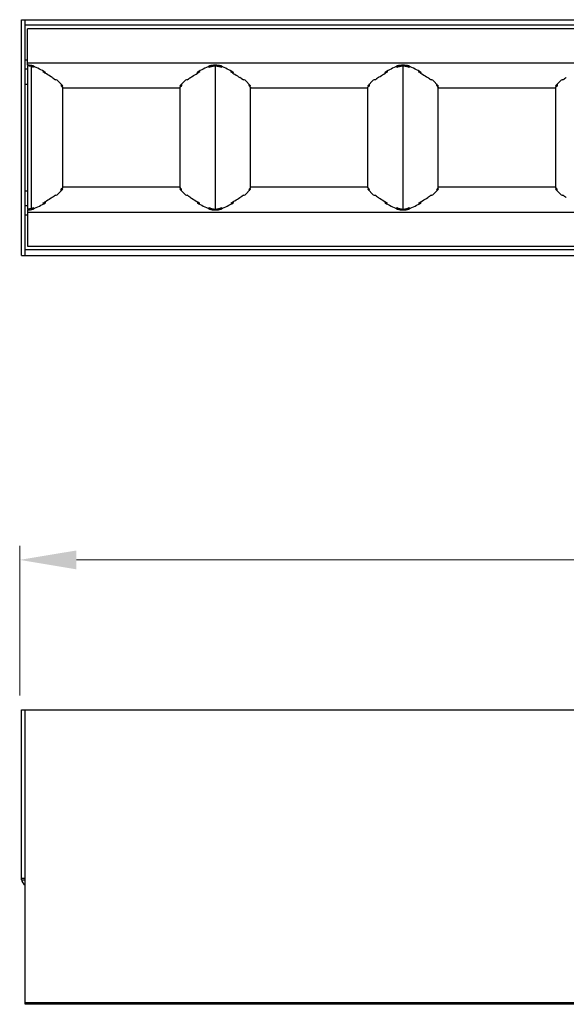
# Model space of a CAD drawing. Extents: x -4597 to -3112, y -2453 to -1403.
# Drawn here: x -4115 to -3994, y -1924 to -1706 of the extents above; entities that cross this region are included whole.
import ezdxf

# ---------------------------------------------------------------- set-up
doc = ezdxf.new("R2010")
doc.units = 0
doc.header["$LTSCALE"] = 16.335
doc.layers.get('0').update_dxf_attribs({"linetype": 'CONTINUOUS'})
doc.layers.get('Defpoints').update_dxf_attribs({"linetype": 'CONTINUOUS'})
doc.layers.add('1实体粗线', color=7, linetype='CONTINUOUS', lineweight=30)
doc.styles.add('ROMANS', font='txt.shx')
doc.dimstyles.new('5', dxfattribs={"dimscale": 5, "dimtxt": 2.5, "dimasz": 2.5, "dimexe": 0.625, "dimexo": 0.625, "dimgap": 1.25, "dimtad": 1, "dimzin": 9, "dimdsep": 46, "dimtxsty": 'ROMANS', "dimcen": 0, "dimclrd": 256, "dimclre": 256, "dimclrt": 256, "dimadec": 1, "dimazin": 2, "dimtfac": 1, "dimtofl": 0, "dimtmove": 0, "dimatfit": 3, "dimfxl": 0, "dimtolj": 1, "dimtzin": 0, "dimlwd": 13, "dimlwe": 13, "dimarcsym": 0})

# ---------------------------------------------------------------- blocks, each defined once
blk = doc.blocks.new('*D2')
at = {"layer": '1实体粗线', "lineweight": 13}
for p, q in [((-4114.99, -1855.49), (-4114.99, -1822.44)), ((-3614.99, -1855.49), (-3614.99, -1822.44)), ((-4102.49, -1825.56), (-3627.49, -1825.56))]:
    blk.add_line(p, q, dxfattribs=at)
at = {"layer": '1实体粗线'}
for points in [[(-4102.49, -1823.48), (-4102.49, -1827.65), (-4114.99, -1825.56)], [(-3627.49, -1823.48), (-3627.49, -1827.65), (-3614.99, -1825.56)]]:
    blk.add_solid(points, dxfattribs=at)
at = {"layer": 'Defpoints', "color": 0}
for p in [(-3614.99, -1825.56), (-4114.99, -1858.62), (-3614.99, -1858.62)]:
    blk.add_point(p, dxfattribs=at)
at = {"layer": '1实体粗线', "insert": (-3864.99, -1813.06), "char_height": 12.5, "attachment_point": 5, "style": 'ROMANS'}
blk.add_mtext('\\A1;500', dxfattribs=at)
blk = doc.blocks.new('*U6')
at = {"layer": '1实体粗线'}
blk.add_line((0, 15.98), (0, -15.98), dxfattribs=at)
blk = doc.blocks.new('*U7')
at = {"layer": '1实体粗线', "color": 0, "linetype": 'ByBlock', "lineweight": -2}
for p in [(0, 0), (41.4, 0)]:
    blk.add_blockref('*U6', p, dxfattribs=at)

msp = doc.modelspace()

# ---------------------------------------------------------------- linework, layer by layer
at = {"color": 7, "linetype": 'Continuous'}
for p, q in [((-4114.593, -1758.367), (-4114.593, -1706.367)), ((-4114.593, -1706.367), (-3614.993, -1706.367)), ((-4113.793, -1758.367), (-4113.793, -1706.367)), ((-3615.793, -1707.567), (-4113.793, -1707.567)), ((-4113.293, -1716.387), (-4113.293, -1708.367)), ((-3616.293, -1708.367), (-4113.293, -1708.367)), ((-4113.293, -1715.267), (-4113.793, -1715.267)), ((-3616.293, -1715.93), (-4113.293, -1715.93)), ((-4113.293, -1717.267), (-4113.793, -1717.267)), ((-4113.293, -1716.567), (-4113.293, -1748.167)), ((-4112.492, -1716.69), (-4112.492, -1748.044)), ((-4112.213, -1716.655), (-4112.243, -1716.794)), ((-4112.19, -1716.549), (-4112.213, -1716.655)), ((-4111.89, -1716.67), (-4111.944, -1716.92)), ((-4109.77, -1717.739), (-4109.806, -1717.945)), ((-4109.693, -1717.752), (-4109.806, -1717.752)), ((-4109.693, -1718.007), (-4109.693, -1717.752)), ((-4109.293, -1718.007), (-4109.343, -1717.945)), ((-4075.828, -1717.945), (-4075.877, -1718.007)), ((-4075.477, -1718.007), (-4075.477, -1717.752)), ((-4075.356, -1717.752), (-4075.477, -1717.752)), ((-4075.393, -1717.738), (-4075.356, -1717.945)), ((-4073.274, -1716.667), (-4073.218, -1716.92)), ((-4072.972, -1716.548), (-4072.949, -1716.655)), ((-4072.949, -1716.655), (-4072.92, -1716.794)), ((-4070.52, -1716.92), (-4070.467, -1716.673)), ((-4068.382, -1717.945), (-4068.343, -1717.718)), ((-4068.277, -1717.752), (-4068.382, -1717.752)), ((-4068.277, -1718.007), (-4068.277, -1717.752)), ((-4067.877, -1718.007), (-4067.927, -1717.945)), ((-4034.412, -1717.945), (-4034.461, -1718.007)), ((-4034.061, -1718.007), (-4034.061, -1717.752)), ((-4033.94, -1717.752), (-4034.061, -1717.752)), ((-4033.977, -1717.738), (-4033.94, -1717.945)), ((-4031.858, -1716.667), (-4031.802, -1716.92)), ((-4031.556, -1716.548), (-4031.533, -1716.655)), ((-4031.533, -1716.655), (-4031.504, -1716.794)), ((-4029.104, -1716.92), (-4029.051, -1716.673)), ((-4026.966, -1717.945), (-4026.927, -1717.718)), ((-4026.861, -1717.752), (-4026.966, -1717.752)), ((-4026.861, -1718.007), (-4026.861, -1717.752)), ((-4026.461, -1718.007), (-4026.511, -1717.945)), ((-4113.793, -1720.617), (-4113.293, -1720.617)), ((-4107.041, -1719.597), (-4107.057, -1719.745)), ((-4106.721, -1719.7), (-4105.515, -1720.944)), ((-4105.825, -1720.625), (-4105.835, -1720.758)), ((-4079.655, -1720.944), (-4078.45, -1719.7)), ((-4079.339, -1720.617), (-4079.327, -1720.758)), ((-4078.122, -1719.596), (-4078.105, -1719.745)), ((-4065.633, -1719.745), (-4065.617, -1719.599)), ((-4065.305, -1719.7), (-4064.099, -1720.944)), ((-4064.411, -1720.758), (-4064.401, -1720.633)), ((-4038.239, -1720.944), (-4037.034, -1719.7)), ((-4037.923, -1720.617), (-4037.911, -1720.758)), ((-4036.706, -1719.596), (-4036.689, -1719.745)), ((-4024.217, -1719.745), (-4024.201, -1719.599)), ((-4023.889, -1719.7), (-4022.683, -1720.944)), ((-4022.995, -1720.758), (-4022.985, -1720.633)), ((-3996.823, -1720.944), (-3995.618, -1719.7)), ((-3996.507, -1720.617), (-3996.495, -1720.758)), ((-3995.29, -1719.596), (-3995.273, -1719.745)), ((-4105.835, -1720.758), (-4105.848, -1720.916)), ((-4105.556, -1721.28), (-4105.556, -1743.454)), ((-4105.543, -1721.314), (-4105.556, -1721.28)), ((-4105.543, -1721.314), (-4105.543, -1743.42)), ((-4079.619, -1721.467), (-4105.543, -1721.467)), ((-4105.494, -1720.991), (-4105.515, -1720.944)), ((-4079.655, -1720.944), (-4079.677, -1720.991)), ((-4079.619, -1721.314), (-4079.607, -1721.28)), ((-4079.619, -1743.42), (-4079.619, -1721.314)), ((-4079.607, -1743.454), (-4079.607, -1721.28)), ((-4079.327, -1720.758), (-4079.315, -1720.916)), ((-4064.424, -1720.916), (-4064.411, -1720.758)), ((-4064.132, -1743.454), (-4064.132, -1721.28)), ((-4064.132, -1721.28), (-4064.119, -1721.314)), ((-4064.119, -1743.42), (-4064.119, -1721.314)), ((-4038.203, -1721.467), (-4064.119, -1721.467)), ((-4064.078, -1720.991), (-4064.099, -1720.944)), ((-4038.239, -1720.944), (-4038.261, -1720.991)), ((-4038.203, -1721.314), (-4038.191, -1721.28)), ((-4038.203, -1743.42), (-4038.203, -1721.314)), ((-4038.191, -1743.454), (-4038.191, -1721.28)), ((-4037.919, -1720.667), (-4037.971, -1720.667)), ((-4037.911, -1720.758), (-4037.899, -1720.916)), ((-4023.008, -1720.916), (-4022.995, -1720.758)), ((-4022.952, -1720.667), (-4022.988, -1720.667)), ((-4022.716, -1743.454), (-4022.716, -1721.28)), ((-4022.716, -1721.28), (-4022.703, -1721.314)), ((-4022.703, -1743.42), (-4022.703, -1721.314)), ((-3996.787, -1721.467), (-4022.703, -1721.467)), ((-4022.662, -1720.991), (-4022.683, -1720.944)), ((-3996.823, -1720.944), (-3996.845, -1720.991)), ((-3996.787, -1721.314), (-3996.775, -1721.28)), ((-3996.787, -1743.42), (-3996.787, -1721.314)), ((-3996.775, -1743.454), (-3996.775, -1721.28)), ((-3996.495, -1720.758), (-3996.483, -1720.916)), ((-4113.793, -1744.117), (-4113.293, -1744.117)), ((-4105.507, -1743.79), (-4106.713, -1745.034)), ((-4105.835, -1743.976), (-4105.848, -1743.818)), ((-4105.824, -1744.117), (-4105.835, -1743.976)), ((-4105.543, -1743.42), (-4105.556, -1743.454)), ((-4105.543, -1743.267), (-4079.619, -1743.267)), ((-4105.507, -1743.79), (-4105.486, -1743.743)), ((-4079.669, -1743.743), (-4079.647, -1743.79)), ((-4078.442, -1745.034), (-4079.647, -1743.79)), ((-4079.619, -1743.42), (-4079.607, -1743.454)), ((-4079.338, -1744.109), (-4079.328, -1743.976)), ((-4079.328, -1743.976), (-4079.315, -1743.818)), ((-4064.091, -1743.79), (-4065.297, -1745.034)), ((-4064.424, -1743.818), (-4064.411, -1743.976)), ((-4064.411, -1743.976), (-4064.401, -1744.109)), ((-4064.132, -1743.454), (-4064.119, -1743.42)), ((-4064.119, -1743.267), (-4038.203, -1743.267)), ((-4064.091, -1743.79), (-4064.07, -1743.743)), ((-4038.253, -1743.743), (-4038.231, -1743.79)), ((-4037.026, -1745.034), (-4038.231, -1743.79)), ((-4038.203, -1743.42), (-4038.191, -1743.454)), ((-4037.963, -1744.067), (-4037.919, -1744.067)), ((-4037.922, -1744.109), (-4037.912, -1743.976)), ((-4037.912, -1743.976), (-4037.899, -1743.818)), ((-4022.675, -1743.79), (-4023.881, -1745.034)), ((-4023.008, -1743.818), (-4022.995, -1743.976)), ((-4022.995, -1743.976), (-4022.985, -1744.109)), ((-4022.988, -1744.067), (-4022.944, -1744.067)), ((-4022.716, -1743.454), (-4022.703, -1743.42)), ((-4022.703, -1743.267), (-3996.787, -1743.267)), ((-4022.675, -1743.79), (-4022.654, -1743.743)), ((-3996.837, -1743.743), (-3996.815, -1743.79)), ((-3995.61, -1745.034), (-3996.815, -1743.79)), ((-3996.787, -1743.42), (-3996.775, -1743.454)), ((-3996.506, -1744.109), (-3996.496, -1743.976)), ((-3996.496, -1743.976), (-3996.483, -1743.818)), ((-4107.04, -1745.138), (-4107.057, -1744.99)), ((-4078.122, -1745.137), (-4078.105, -1744.99)), ((-4065.633, -1744.99), (-4065.617, -1745.137)), ((-4036.706, -1745.137), (-4036.689, -1744.99)), ((-4024.217, -1744.99), (-4024.201, -1745.137)), ((-3995.29, -1745.137), (-3995.273, -1744.99)), ((-4113.293, -1747.467), (-4113.793, -1747.467)), ((-4113.293, -1748.347), (-4113.293, -1756.367)), ((-4113.293, -1748.805), (-3616.293, -1748.805)), ((-4112.213, -1748.079), (-4112.243, -1747.941)), ((-4112.19, -1748.188), (-4112.213, -1748.079)), ((-4111.889, -1748.068), (-4111.944, -1747.814)), ((-4109.77, -1746.997), (-4109.806, -1746.789)), ((-4109.806, -1746.982), (-4109.685, -1746.982)), ((-4109.685, -1746.728), (-4109.685, -1746.982)), ((-4109.335, -1746.789), (-4109.285, -1746.728)), ((-4075.869, -1746.728), (-4075.82, -1746.789)), ((-4075.469, -1746.728), (-4075.469, -1746.982)), ((-4075.469, -1746.982), (-4075.356, -1746.982)), ((-4075.392, -1746.995), (-4075.356, -1746.789)), ((-4073.273, -1748.064), (-4073.218, -1747.814)), ((-4072.972, -1748.184), (-4072.949, -1748.079)), ((-4072.949, -1748.079), (-4072.92, -1747.941)), ((-4070.819, -1747.941), (-4070.767, -1748.184)), ((-4070.52, -1747.814), (-4070.466, -1748.064)), ((-4068.382, -1746.789), (-4068.342, -1747.021)), ((-4068.382, -1746.982), (-4068.269, -1746.982)), ((-4068.269, -1746.728), (-4068.269, -1746.982)), ((-4067.919, -1746.789), (-4067.869, -1746.728)), ((-4034.453, -1746.728), (-4034.404, -1746.789)), ((-4034.053, -1746.728), (-4034.053, -1746.982)), ((-4034.053, -1746.982), (-4033.94, -1746.982)), ((-4033.976, -1746.995), (-4033.94, -1746.789)), ((-4031.857, -1748.064), (-4031.802, -1747.814)), ((-4031.556, -1748.184), (-4031.533, -1748.079)), ((-4031.533, -1748.079), (-4031.504, -1747.941)), ((-4029.403, -1747.941), (-4029.351, -1748.184)), ((-4029.104, -1747.814), (-4029.05, -1748.064)), ((-4026.966, -1746.789), (-4026.926, -1747.021)), ((-4026.966, -1746.982), (-4026.853, -1746.982)), ((-4026.853, -1746.728), (-4026.853, -1746.982)), ((-4026.503, -1746.789), (-4026.453, -1746.728)), ((-4113.293, -1749.467), (-4113.793, -1749.467)), ((-3615.793, -1757.167), (-4113.793, -1757.167)), ((-4113.293, -1756.367), (-3616.293, -1756.367)), ((-4114.593, -1758.367), (-3614.993, -1758.367)), ((-4114.593, -1896.119), (-4114.593, -1858.619)), ((-4114.593, -1858.619), (-3614.993, -1858.619)), ((-4113.793, -1895.819), (-4113.793, -1858.619)), ((-4114.593, -1895.819), (-4113.793, -1895.819)), ((-4114.593, -1896.119), (-4113.793, -1896.119)), ((-4114.569, -1896.214), (-4114.037, -1896.119)), ((-4113.793, -1923.619), (-4113.793, -1895.819)), ((-3615.793, -1923.319), (-4113.793, -1923.319)), ((-3615.793, -1923.619), (-4113.793, -1923.619))]:
    msp.add_line(p, q, dxfattribs=at)
for centre, radius, start, end in [((-4125.676, -1748.837), 34.745, 67.25562, 67.70065), ((-4125.19, -1747.677), 33.488, 66.70133, 67.25628), ((-4120.43, -1737.757), 22.481, 60.74981, 61.79881), ((-4119.988, -1736.963), 21.571, 60.54639, 60.74394), ((-4065.188, -1736.94), 21.545, 119.27461, 119.47232), ((-4064.739, -1737.745), 22.467, 118.20097, 119.26852), ((-4059.973, -1747.677), 33.488, 112.74372, 113.29867), ((-4059.487, -1748.837), 34.745, 112.29935, 112.74438), ((-4084.253, -1748.839), 34.747, 67.25734, 67.70064), ((-4097.142, -1711.513), 26.846, 348.65786, 349.18402), ((-4083.766, -1747.679), 33.49, 66.70134, 67.25802), ((-4079.013, -1737.769), 22.494, 60.76813, 61.7986), ((-4078.577, -1736.986), 21.597, 60.56508, 60.76247), ((-4023.772, -1736.94), 21.545, 119.27461, 119.47232), ((-4023.323, -1737.745), 22.467, 118.20097, 119.26852), ((-4018.557, -1747.677), 33.488, 112.74372, 113.29867), ((-4018.071, -1748.837), 34.745, 112.29935, 112.74438), ((-4030.238, -1719.826), 3.289, 79.32245, 80.19068), ((-4042.837, -1748.839), 34.747, 67.25734, 67.70064), ((-4055.726, -1711.513), 26.846, 348.65786, 349.18402), ((-4042.35, -1747.679), 33.49, 66.70134, 67.25802), ((-4037.597, -1737.769), 22.494, 60.76813, 61.7986), ((-4037.161, -1736.986), 21.597, 60.56508, 60.76247), ((-4116.039, -1730.758), 14.212, 52.83766, 54.90568), ((-4115.569, -1730.135), 13.432, 52.48313, 52.82837), ((-4115.329, -1729.823), 13.039, 51.70435, 52.48527), ((-4114.938, -1729.328), 12.407, 50.57049, 51.70717), ((-4070.225, -1729.328), 12.407, 128.29169, 129.4295), ((-4069.833, -1729.823), 13.039, 127.51474, 128.29454), ((-4069.599, -1730.127), 13.422, 127.19867, 127.51695), ((-4069.131, -1730.749), 14.201, 125.09357, 127.18905), ((-4074.779, -1730.983), 14.491, 52.88312, 54.88617), ((-4074.151, -1730.143), 13.442, 52.48322, 52.8554), ((-4073.905, -1729.823), 13.038, 51.70331, 52.48527), ((-4073.513, -1729.328), 12.407, 50.57048, 51.70612), ((-4028.809, -1729.328), 12.407, 128.29169, 129.4295), ((-4028.417, -1729.823), 13.039, 127.51474, 128.29454), ((-4028.183, -1730.127), 13.422, 127.19867, 127.51695), ((-4027.715, -1730.749), 14.201, 125.09357, 127.18905), ((-4033.363, -1730.983), 14.491, 52.88312, 54.88617), ((-4032.735, -1730.143), 13.442, 52.48322, 52.8554), ((-4032.489, -1729.823), 13.038, 51.70331, 52.48527), ((-4032.097, -1729.328), 12.407, 50.57048, 51.70612), ((-3987.393, -1729.328), 12.407, 128.29169, 129.4295), ((-3987.001, -1729.823), 13.039, 127.51474, 128.29454), ((-3986.767, -1730.127), 13.422, 127.19867, 127.51695), ((-3986.299, -1730.749), 14.201, 125.09357, 127.18905), ((-4111.598, -1725.834), 7.566, 39.34486, 40.53978), ((-4111.221, -1725.527), 7.08, 36.8602, 39.35856), ((-4073.879, -1725.574), 7.159, 139.40371, 143.13763), ((-4070.046, -1725.727), 7.4, 38.12753, 40.55317), ((-4069.675, -1725.433), 6.926, 36.8464, 38.11406), ((-4032.463, -1725.574), 7.159, 139.40371, 143.13763), ((-4028.63, -1725.727), 7.4, 38.12753, 40.55317), ((-4028.259, -1725.433), 6.926, 36.8464, 38.11406), ((-3991.047, -1725.574), 7.159, 139.40371, 143.13763), ((-4111.284, -1739.16), 7.159, 319.40371, 323.13763), ((-4073.942, -1739.207), 7.08, 216.8602, 219.35856), ((-4073.565, -1738.901), 7.566, 219.34486, 220.53978), ((-4070.046, -1739.007), 7.4, 319.44683, 321.87247), ((-4069.675, -1739.301), 6.926, 321.88594, 323.1536), ((-4032.526, -1739.207), 7.08, 216.8602, 219.35856), ((-4032.149, -1738.901), 7.566, 219.34486, 220.53978), ((-4028.63, -1739.007), 7.4, 319.44683, 321.87247), ((-4028.259, -1739.301), 6.926, 321.88594, 323.1536), ((-3991.11, -1739.207), 7.08, 216.8602, 219.35856), ((-3990.733, -1738.901), 7.566, 219.34486, 220.53978), ((-4120.424, -1726.989), 22.467, 298.20097, 299.26852), ((-4119.975, -1727.794), 21.545, 299.27461, 299.47232), ((-4116.032, -1733.986), 14.201, 305.09357, 307.18905), ((-4115.563, -1734.607), 13.422, 307.19867, 307.51695), ((-4115.33, -1734.911), 13.039, 307.51474, 308.29454), ((-4114.938, -1735.406), 12.407, 308.29169, 309.4295), ((-4070.225, -1735.406), 12.407, 230.57049, 231.70717), ((-4069.833, -1734.911), 13.039, 231.70435, 232.48527), ((-4069.593, -1734.599), 13.432, 232.48313, 232.82837), ((-4069.124, -1733.976), 14.212, 232.83766, 234.90568), ((-4065.175, -1727.772), 21.571, 240.54639, 240.74394), ((-4064.733, -1726.977), 22.481, 240.74981, 241.79881), ((-4079.006, -1726.977), 22.481, 298.20119, 299.25019), ((-4078.564, -1727.772), 21.571, 299.25606, 299.45361), ((-4074.774, -1733.758), 14.482, 305.11359, 307.14307), ((-4074.145, -1734.599), 13.432, 307.17163, 307.51687), ((-4073.905, -1734.911), 13.039, 307.51473, 308.29558), ((-4073.514, -1735.406), 12.407, 308.29275, 309.42951), ((-4028.809, -1735.406), 12.407, 230.57049, 231.70717), ((-4028.417, -1734.911), 13.039, 231.70435, 232.48527), ((-4028.177, -1734.599), 13.432, 232.48313, 232.82837), ((-4027.708, -1733.976), 14.212, 232.83766, 234.90568), ((-4023.759, -1727.772), 21.571, 240.54639, 240.74394), ((-4023.317, -1726.977), 22.481, 240.74981, 241.79881), ((-4037.59, -1726.977), 22.481, 298.20119, 299.25019), ((-4037.148, -1727.772), 21.571, 299.25606, 299.45361), ((-4033.358, -1733.758), 14.482, 305.11359, 307.14307), ((-4032.729, -1734.599), 13.432, 307.17163, 307.51687), ((-4032.489, -1734.911), 13.039, 307.51473, 308.29558), ((-4032.098, -1735.406), 12.407, 308.29275, 309.42951), ((-3987.393, -1735.406), 12.407, 230.57049, 231.70717), ((-3987.001, -1734.911), 13.039, 231.70435, 232.48527), ((-3986.761, -1734.599), 13.432, 232.48313, 232.82837), ((-3986.292, -1733.976), 14.212, 232.83766, 234.90568), ((-4125.676, -1715.898), 34.745, 292.29935, 292.74438), ((-4125.19, -1717.057), 33.488, 292.74372, 293.29867), ((-4059.973, -1717.057), 33.488, 246.70133, 247.25628), ((-4059.487, -1715.898), 34.745, 247.25562, 247.70065), ((-4084.252, -1715.898), 34.745, 292.29935, 292.74438), ((-4083.766, -1717.057), 33.488, 292.74372, 293.29867), ((-4018.557, -1717.057), 33.488, 246.70133, 247.25628), ((-4018.071, -1715.898), 34.745, 247.25562, 247.70065), ((-4030.633, -1745.022), 3.174, 258.29015, 260.20768), ((-4030.238, -1744.908), 3.289, 279.80932, 280.67755), ((-4042.836, -1715.898), 34.745, 292.29935, 292.74438), ((-4042.35, -1717.057), 33.488, 292.74372, 293.29867), ((-4112.993, -1895.933), 1.6, 186.68853, 239.88399)]:
    msp.add_arc(centre, radius, start, end, dxfattribs=at)
for centre, major_axis, start_param, end_param in [((-4113.293, -1716.864), (1.5, 0), 0.6317666, 1.5707963), ((-4144.362, -1724.082), (40, 0), 6.787557, 6.9149519), ((-4109.693, -1718.007), (0.4, 0), 5.2067289, 6.2831853), ((-4075.477, -1718.007), (0.4, 0), -3.1415926, -2.0765167), ((-4040.808, -1724.082), (40, 0), 8.7930113, 8.9204063), ((-4071.877, -1716.864), (1.5, 0), 0.6317666, 2.509826), ((-4102.946, -1724.082), (40, 0), 6.787557, 6.9149519), ((-4068.277, -1718.007), (0.4, 0), 5.2242048, 6.2831853), ((-4034.061, -1718.007), (0.4, 0), -3.1415926, -2.0765167), ((-3999.392, -1724.082), (40, 0), 8.7930113, 8.9204063), ((-4030.461, -1716.864), (1.5, 0), 0.6317666, 2.509826), ((-4061.53, -1724.082), (40, 0), 6.787557, 6.9149519), ((-4026.861, -1718.007), (0.4, 0), 5.2242048, 6.2831853), ((-4107.199, -1719.747), (0.5, 0), 0.2984513, 1.6938304), ((-4077.972, -1719.747), (0.5, 0), 7.7146473, 9.1263267), ((-4065.783, -1719.747), (0.5, 0), 0.2984513, 1.6774409), ((-4036.556, -1719.747), (0.5, 0), 7.7146473, 9.1263267), ((-4024.367, -1719.747), (0.5, 0), 0.2984513, 1.6774409), ((-3995.14, -1719.747), (0.5, 0), 7.7146473, 9.1263267), ((-4105.993, -1720.61), (0.5, 0), -1.1780695, -0.9637128), ((-4105.993, -1720.991), (0.5, 0), 5.3950466, 6.2831735), ((-4079.177, -1720.991), (0.5, 0), -3.141581, -2.2362792), ((-4079.177, -1720.61), (0.5, 0), 4.1052973, 4.4432878), ((-4064.577, -1720.61), (0.5, 0), -1.1780695, -0.9637128), ((-4064.577, -1720.991), (0.5, 0), 5.4121846, 6.2831735), ((-4037.761, -1720.991), (0.5, 0), -3.141581, -2.2362792), ((-4037.761, -1720.61), (0.5, 0), 4.1052973, 4.4432878), ((-4023.161, -1720.61), (0.5, 0), -1.1780695, -0.9637128), ((-4023.161, -1720.991), (0.5, 0), 5.4121846, 6.2831735), ((-3996.345, -1720.991), (0.5, 0), -3.141581, -2.2362792), ((-3996.345, -1720.61), (0.5, 0), 4.1052973, 4.4432878), ((-4105.985, -1744.125), (0.5, 0), 7.24689, 7.5848804), ((-4105.985, -1743.743), (0.5, 0), 0.0000117, 0.9053134), ((-4079.169, -1743.743), (0.5, 0), 8.5366393, 9.4247662), ((-4079.169, -1744.125), (0.5, 0), 1.9635231, 2.1778798), ((-4064.569, -1744.125), (0.5, 0), 0.9637047, 1.1782626), ((-4064.569, -1743.743), (0.5, 0), 0.0000117, 0.888132), ((-4037.753, -1743.743), (0.5, 0), 8.5366393, 9.4247662), ((-4037.753, -1744.125), (0.5, 0), 1.9635231, 2.1778798), ((-4023.153, -1744.125), (0.5, 0), 0.9637047, 1.1782626), ((-4023.153, -1743.743), (0.5, 0), 0.0000117, 0.888132), ((-3996.337, -1743.743), (0.5, 0), 8.5366393, 9.4247662), ((-3996.337, -1744.125), (0.5, 0), 1.9635231, 2.1778798), ((-4109.685, -1746.728), (0.4, 0), 0, 1.0650759), ((-4107.191, -1744.987), (0.5, 0), 4.5730546, 5.984734), ((-4077.964, -1744.987), (0.5, 0), -2.8431414, -1.4477622), ((-4075.469, -1746.728), (0.4, 0), 8.3483215, 9.4247779), ((-4068.269, -1746.728), (0.4, 0), 0, 1.0650759), ((-4065.775, -1744.987), (0.5, 0), 4.5893355, 5.984734), ((-4036.548, -1744.987), (0.5, 0), -2.8431414, -1.4477622), ((-4034.053, -1746.728), (0.4, 0), 8.3483215, 9.4247779), ((-4026.853, -1746.728), (0.4, 0), 0, 1.0650759), ((-4024.359, -1744.987), (0.5, 0), 4.5893355, 5.984734), ((-3995.132, -1744.987), (0.5, 0), -2.8431414, -1.4477622), ((-4113.285, -1747.871), (1.5, 0), 4.7070556, 5.6514187), ((-4144.354, -1740.652), (40, 0), 5.6514187, 5.7788136), ((-4040.8, -1740.652), (40, 0), 3.6459643, 3.7733593), ((-4071.869, -1747.871), (1.5, 0), -2.509826, -0.6317666), ((-4102.938, -1740.652), (40, 0), 5.6514187, 5.7788136), ((-3999.384, -1740.652), (40, 0), 3.6459643, 3.7733593), ((-4030.453, -1747.871), (1.5, 0), -2.509826, -0.6317666), ((-4061.522, -1740.652), (40, 0), 5.6514187, 5.7788136)]:
    msp.add_ellipse(centre, major_axis=major_axis, ratio=0.3174797, start_param=start_param, end_param=end_param, dxfattribs=at)
for points, knots in [([(-4112.492, -1716.69), (-4112.606, -1716.644), (-4112.874, -1716.585), (-4113.145, -1716.567), (-4113.293, -1716.567)], [0, 0, 0, 0, 0.4527774, 1, 1, 1, 1]), ([(-4107.868, -1719.129), (-4107.985, -1719.047), (-4108.477, -1718.712), (-4108.986, -1718.402), (-4109.381, -1718.18)], [0, 0, 0, 0, 0.2394412, 1, 1, 1, 1]), ([(-4077.295, -1719.129), (-4077.179, -1719.048), (-4076.689, -1718.713), (-4076.181, -1718.405), (-4075.788, -1718.183)], [0, 0, 0, 0, 0.239478, 1, 1, 1, 1]), ([(-4072.671, -1716.69), (-4072.557, -1716.644), (-4072.289, -1716.585), (-4072.018, -1716.567), (-4071.869, -1716.567)], [0, 0, 0, 0, 0.4527773, 1, 1, 1, 1]), ([(-4071.869, -1716.567), (-4071.721, -1716.567), (-4071.45, -1716.585), (-4071.182, -1716.644), (-4071.068, -1716.69)], [0, 0, 0, 0, 0.5472745, 1, 1, 1, 1]), ([(-4067.963, -1718.176), (-4067.827, -1718.253), (-4067.31, -1718.552), (-4066.806, -1718.875), (-4066.444, -1719.129)], [0, 0, 0, 0, 0.260661, 1, 1, 1, 1]), ([(-4035.879, -1719.129), (-4035.763, -1719.048), (-4035.273, -1718.713), (-4034.765, -1718.405), (-4034.372, -1718.183)], [0, 0, 0, 0, 0.239478, 1, 1, 1, 1]), ([(-4031.277, -1716.605), (-4031.3, -1716.61), (-4031.387, -1716.629), (-4031.473, -1716.652), (-4031.535, -1716.673)], [0, 0, 0, 0, 0.265634, 1, 1, 1, 1]), ([(-4030.454, -1716.525), (-4030.526, -1716.525), (-4030.802, -1716.533), (-4031.078, -1716.563), (-4031.277, -1716.605)], [0, 0, 0, 0, 0.2636986, 1, 1, 1, 1]), ([(-4031.255, -1716.69), (-4031.141, -1716.644), (-4030.873, -1716.585), (-4030.602, -1716.567), (-4030.453, -1716.567)], [0, 0, 0, 0, 0.4527773, 1, 1, 1, 1]), ([(-4029.678, -1716.585), (-4029.738, -1716.574), (-4029.995, -1716.537), (-4030.255, -1716.524), (-4030.454, -1716.525)], [0, 0, 0, 0, 0.2362644, 1, 1, 1, 1]), ([(-4030.453, -1716.567), (-4030.305, -1716.567), (-4030.034, -1716.585), (-4029.766, -1716.644), (-4029.652, -1716.69)], [0, 0, 0, 0, 0.5472745, 1, 1, 1, 1]), ([(-4029.373, -1716.655), (-4029.393, -1716.649), (-4029.477, -1716.625), (-4029.563, -1716.606), (-4029.629, -1716.594)], [0, 0, 0, 0, 0.2359281, 1, 1, 1, 1]), ([(-4026.547, -1718.176), (-4026.411, -1718.253), (-4025.894, -1718.552), (-4025.39, -1718.875), (-4025.028, -1719.129)], [0, 0, 0, 0, 0.260661, 1, 1, 1, 1]), ([(-4107.868, -1745.605), (-4107.984, -1745.687), (-4108.474, -1746.021), (-4108.982, -1746.329), (-4109.375, -1746.551)], [0, 0, 0, 0, 0.239478, 1, 1, 1, 1]), ([(-4077.295, -1745.605), (-4077.178, -1745.687), (-4076.686, -1746.023), (-4076.176, -1746.332), (-4075.782, -1746.555)], [0, 0, 0, 0, 0.2394412, 1, 1, 1, 1]), ([(-4067.957, -1746.555), (-4067.822, -1746.478), (-4067.306, -1746.18), (-4066.804, -1745.858), (-4066.444, -1745.605)], [0, 0, 0, 0, 0.2606236, 1, 1, 1, 1]), ([(-4035.879, -1745.605), (-4035.762, -1745.687), (-4035.27, -1746.023), (-4034.76, -1746.332), (-4034.366, -1746.555)], [0, 0, 0, 0, 0.2394412, 1, 1, 1, 1]), ([(-4026.541, -1746.555), (-4026.406, -1746.478), (-4025.89, -1746.18), (-4025.388, -1745.858), (-4025.028, -1745.605)], [0, 0, 0, 0, 0.2606236, 1, 1, 1, 1]), ([(-4112.492, -1748.044), (-4112.606, -1748.091), (-4112.874, -1748.149), (-4113.145, -1748.167), (-4113.293, -1748.167)], [0, 0, 0, 0, 0.4527774, 1, 1, 1, 1]), ([(-4072.671, -1748.044), (-4072.557, -1748.091), (-4072.289, -1748.149), (-4072.018, -1748.167), (-4071.869, -1748.167)], [0, 0, 0, 0, 0.4527773, 1, 1, 1, 1]), ([(-4071.869, -1748.167), (-4071.721, -1748.167), (-4071.45, -1748.149), (-4071.182, -1748.091), (-4071.068, -1748.044)], [0, 0, 0, 0, 0.5472745, 1, 1, 1, 1]), ([(-4031.535, -1748.062), (-4031.516, -1748.068), (-4031.431, -1748.095), (-4031.344, -1748.116), (-4031.277, -1748.13)], [0, 0, 0, 0, 0.2338197, 1, 1, 1, 1]), ([(-4031.255, -1748.044), (-4031.141, -1748.091), (-4030.873, -1748.149), (-4030.602, -1748.167), (-4030.453, -1748.167)], [0, 0, 0, 0, 0.4527773, 1, 1, 1, 1]), ([(-4031.173, -1748.149), (-4031.117, -1748.159), (-4030.878, -1748.194), (-4030.637, -1748.208), (-4030.454, -1748.209)], [0, 0, 0, 0, 0.2365068, 1, 1, 1, 1]), ([(-4030.454, -1748.209), (-4030.386, -1748.21), (-4030.127, -1748.206), (-4029.867, -1748.182), (-4029.678, -1748.149)], [0, 0, 0, 0, 0.2598504, 1, 1, 1, 1]), ([(-4030.453, -1748.167), (-4030.305, -1748.167), (-4030.034, -1748.149), (-4029.766, -1748.091), (-4029.652, -1748.044)], [0, 0, 0, 0, 0.5472745, 1, 1, 1, 1]), ([(-4029.629, -1748.14), (-4029.606, -1748.136), (-4029.519, -1748.119), (-4029.432, -1748.097), (-4029.369, -1748.079)], [0, 0, 0, 0, 0.2638097, 1, 1, 1, 1])]:
    msp.add_open_spline(points, degree=3, knots=knots, dxfattribs=at)

# ---------------------------------------------------------------- block references
at = {"layer": '1实体粗线'}
msp.add_blockref('*U7', (-4071.877, -1732.367), dxfattribs=at)

# ---------------------------------------------------------------- dimensions: what is measured, and where the dimension line sits
dim = msp.add_linear_dim(base=(-3614.993, -1825.563), p1=(-4114.993, -1858.619), p2=(-3614.993, -1858.619), dimstyle='5', dxfattribs=at)
dim.commit()
dim.dimension.update_dxf_attribs({"geometry": '*D2', "text_midpoint": (-3864.993, -1813.063)})

doc.saveas('drawing.dxf')
